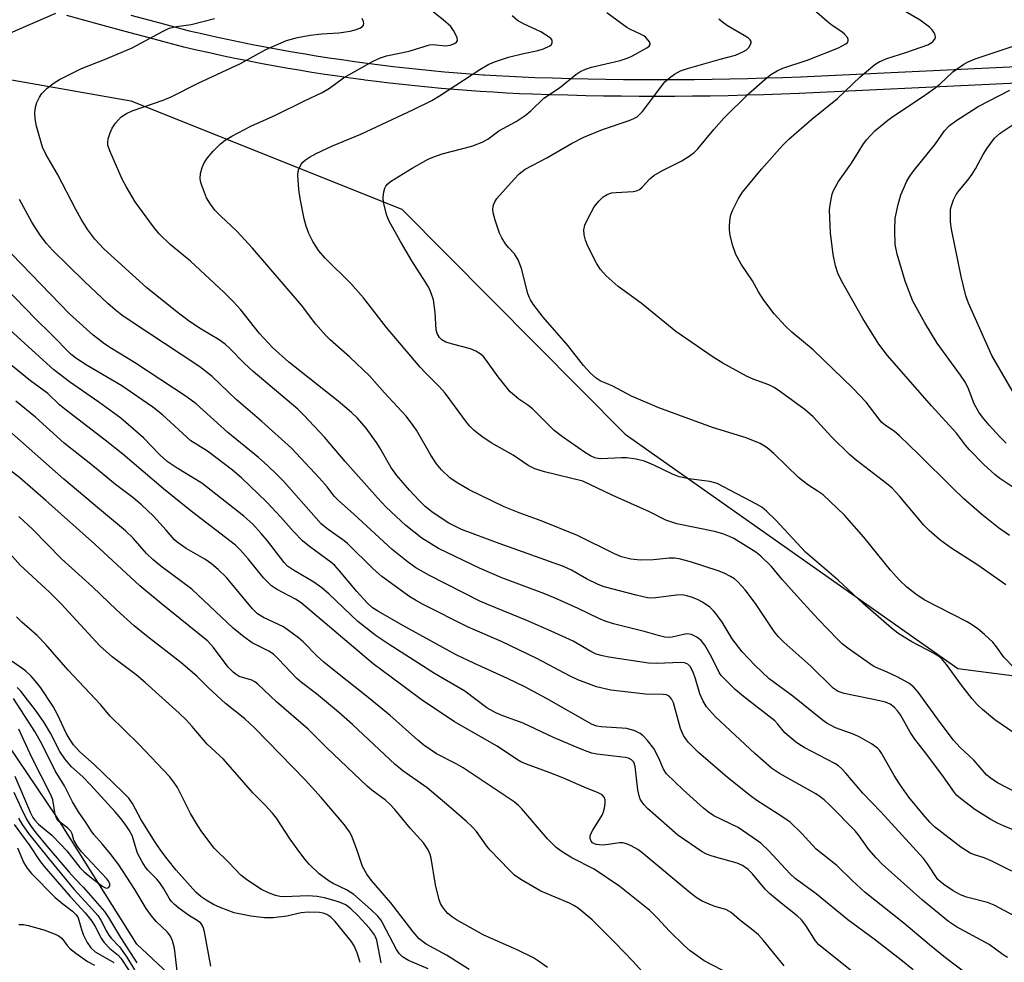
# Model space of a CAD drawing. Units: inches. Extents: x 1231766 to 1237766, y 521456 to 525456.
# Drawn here: x 1235503 to 1235730, y 521566 to 521784 of the extents above; entities that cross this region are included whole.
import ezdxf

# ---------------------------------------------------------------- set-up
doc = ezdxf.new("R2010")
doc.units = ezdxf.units.IN
doc.header["$MEASUREMENT"] = 0
for name, color, linetype in [('HYDRO-Single Line Stream', 4, 'Continuous'), ('NTRL-Trees', 3, 'Continuous'), ('TRANS-Street Sidewalk', 7, 'Continuous'), ('Undefined', 1, 'Continuous')]:
    doc.layers.add(name, color=color, linetype=linetype)

msp = doc.modelspace()

# ---------------------------------------------------------------- linework, layer by layer
at = {"layer": 'HYDRO-Single Line Stream'}
msp.add_lwpolyline([(1235756.2, 521481.62), (1235729.37, 521495.6), (1235699.83, 521497.21), (1235672.01, 521512.19), (1235642.61, 521528.41), (1235613.21, 521544.67), (1235589.86, 521552.96), (1235552.6, 521558.46), (1235539.65, 521561.51), (1235530.07, 521570.54), (1235511.52, 521599.94), (1235500.4, 521616.5), (1235489.09, 521625.84), (1235467.94, 521640.03), (1235448.36, 521662.66), (1235440.38, 521664.92), (1235418.96, 521658.2), (1235410.46, 521659.71), (1235402.82, 521669.16), (1235395.87, 521680.79), (1235394.41, 521683.22), (1235390.11, 521686.51)], dxfattribs=at)
at = {"layer": 'NTRL-Trees'}
msp.add_lwpolyline([(1235374.51, 521648.37), (1235395.34, 521677.54), (1235407.84, 521723.37), (1235412, 521744.21), (1235437.01, 521773.37), (1235457.84, 521777.54), (1235528.67, 521765.04), (1235591.17, 521740.04), (1235642.7, 521688.17), (1235719.46, 521634.12), (1235753.31, 521629.75)], dxfattribs=at)
at = {"layer": 'TRANS-Street Sidewalk'}
for points in [[(1235773.73, 521771.04), (1235682.85, 521766.73), (1235678.74, 521766.58), (1235674.64, 521766.45), (1235670.54, 521766.33), (1235666.44, 521766.24), (1235662.33, 521766.17), (1235658.23, 521766.12), (1235654.13, 521766.09), (1235650.02, 521766.08), (1235645.92, 521766.09), (1235641.82, 521766.12), (1235637.72, 521766.17), (1235633.62, 521766.24), (1235629.51, 521766.33), (1235625.41, 521766.45), (1235621.3, 521766.58), (1235618.29, 521766.7), (1235615.29, 521766.85), (1235612.28, 521767.02), (1235609.28, 521767.21), (1235606.28, 521767.42), (1235603.28, 521767.66), (1235600.28, 521767.91), (1235597.28, 521768.19), (1235594.29, 521768.48), (1235591.3, 521768.8), (1235588.31, 521769.14), (1235585.32, 521769.5), (1235582.67, 521769.84), (1235582.34, 521769.88), (1235579.35, 521770.29), (1235576.37, 521770.71), (1235573.4, 521771.15), (1235570.43, 521771.62), (1235567.46, 521772.11), (1235564.49, 521772.62), (1235561.53, 521773.15), (1235558.57, 521773.7), (1235555.62, 521774.27), (1235552.67, 521774.86), (1235549.72, 521775.47), (1235546.78, 521776.11), (1235543.84, 521776.76), (1235540.87, 521777.45), (1235534.09, 521779.25), (1235527.35, 521781.06), (1235520.63, 521782.89), (1235513.91, 521784.74)], [(1235528.67, 521784.83), (1235535.39, 521783.02), (1235542.12, 521781.24), (1235545.03, 521780.57), (1235547.94, 521779.92), (1235550.86, 521779.29), (1235553.78, 521778.68), (1235556.71, 521778.09), (1235559.64, 521777.52), (1235562.58, 521776.98), (1235565.52, 521776.45), (1235568.46, 521775.95), (1235571.41, 521775.46), (1235574.36, 521775), (1235577.31, 521774.56), (1235580.26, 521774.14), (1235583.22, 521773.74), (1235586.18, 521773.36), (1235589.15, 521773), (1235592.12, 521772.67), (1235595.09, 521772.35), (1235598.06, 521772.06), (1235601.03, 521771.78), (1235604, 521771.53), (1235606.98, 521771.3), (1235609.96, 521771.09), (1235610.19, 521771.07), (1235612.94, 521770.9), (1235615.92, 521770.73), (1235618.9, 521770.58), (1235621.88, 521770.46), (1235625.97, 521770.33), (1235630.06, 521770.22), (1235634.14, 521770.12), (1235638.23, 521770.05), (1235642.31, 521770), (1235646.4, 521769.97), (1235650.49, 521769.96), (1235654.57, 521769.97), (1235658.66, 521770), (1235662.75, 521770.05), (1235666.83, 521770.13), (1235670.92, 521770.22), (1235675, 521770.33), (1235679.09, 521770.46), (1235683.17, 521770.61), (1235689.6, 521770.92), (1235768.39, 521774.66)]]:
    msp.add_lwpolyline(points, dxfattribs=at)
at = {"layer": 'Undefined'}
for points, elevation in [([(1235737, 521594.92), (1235729.96, 521597.77), (1235728.57, 521598.41), (1235727.09, 521599.24), (1235723.33, 521601.57), (1235720.03, 521604.09), (1235719.16, 521604.88), (1235718.67, 521605.46), (1235716.16, 521609.08), (1235712.28, 521614.28), (1235709.52, 521617.82), (1235708.46, 521619.43), (1235706.21, 521623.38), (1235705.53, 521624.35), (1235704.84, 521625.12), (1235703.86, 521625.89), (1235702.75, 521626.37), (1235701.48, 521626.68), (1235693.19, 521628.31), (1235691.86, 521628.83), (1235690.65, 521629.6), (1235685.55, 521634.67), (1235679.33, 521640.2), (1235678.08, 521641.4), (1235677.09, 521642.64), (1235672.74, 521649.09), (1235670.4, 521652.22), (1235669.64, 521653.13), (1235668.59, 521654.18), (1235667.92, 521654.75), (1235666.98, 521655.35), (1235665.51, 521656.13), (1235664.18, 521656.67), (1235657.75, 521658.73), (1235655.13, 521659.4), (1235654.12, 521659.54), (1235652.84, 521659.56), (1235649.21, 521659.18), (1235646.24, 521659.08), (1235644, 521659.36), (1235641.82, 521659.85), (1235640.21, 521660.54), (1235631.73, 521664.79), (1235623.31, 521668.2), (1235618.25, 521670.01), (1235614.82, 521671.42), (1235606.74, 521675.32), (1235603.72, 521677.08), (1235602.27, 521678.08), (1235600.32, 521679.93), (1235599.18, 521681.31), (1235597.89, 521683.31), (1235594.58, 521689.11), (1235593.44, 521690.73), (1235592.21, 521692.28), (1235587.17, 521697.73), (1235583.74, 521701.58), (1235579.18, 521705.89), (1235574.64, 521709.93), (1235573.63, 521710.95), (1235571.37, 521713.55), (1235568.02, 521717.95), (1235556.72, 521731.07), (1235553.12, 521735), (1235549.41, 521738.43), (1235548.08, 521739.81), (1235547.02, 521741.21), (1235546.12, 521742.71), (1235544.97, 521745.72), (1235544.75, 521746.55), (1235544.69, 521747.12), (1235544.78, 521748.27), (1235545.09, 521749.69), (1235545.57, 521750.72), (1235546.36, 521751.9), (1235547.63, 521753.45), (1235549.33, 521755.1), (1235550.47, 521756.02), (1235551.98, 521756.88), (1235556.36, 521759.19), (1235562.03, 521761.74), (1235568.55, 521764.99), (1235572.78, 521766.97), (1235574.47, 521767.99), (1235577.72, 521770.33), (1235584.43, 521774.11), (1235586.01, 521774.92), (1235587.66, 521775.43), (1235592.87, 521776.51), (1235597.58, 521777.95), (1235598.42, 521778.03), (1235601.29, 521777.76), (1235602.36, 521777.89), (1235603.36, 521778.3), (1235603.76, 521778.59), (1235603.99, 521778.96), (1235603.95, 521779.59), (1235603.66, 521780.3), (1235603.12, 521781.27), (1235602.45, 521782.17), (1235600.75, 521783.75), (1235595.91, 521787.62)], 352), ([(1235500.88, 521780.75), (1235511.36, 521785.26)], 346), ([(1235735.15, 521604.34), (1235728.6, 521607.76), (1235726.9, 521608.86), (1235726.05, 521609.58), (1235723.1, 521612.99), (1235719.89, 521615.98), (1235718.44, 521617.57), (1235715.35, 521621.62), (1235710.29, 521628.64), (1235709.25, 521629.85), (1235708.17, 521630.68), (1235705.42, 521632.19), (1235703.1, 521633.29), (1235700.59, 521634.32), (1235699.86, 521634.72), (1235694.39, 521638.59), (1235692.77, 521639.83), (1235691.71, 521640.84), (1235687.22, 521645.49), (1235683.81, 521649.16), (1235678.93, 521654.67), (1235676.43, 521657.64), (1235673.99, 521660.03), (1235672.88, 521660.91), (1235667.73, 521664.06), (1235666.74, 521664.55), (1235665.2, 521665.14), (1235663.32, 521665.69), (1235654.63, 521667.51), (1235652.08, 521668.29), (1235648.28, 521670.28), (1235639.67, 521674.09), (1235632.97, 521677.31), (1235624.09, 521679.49), (1235621.86, 521680.15), (1235620.35, 521680.93), (1235616.9, 521683.28), (1235611.81, 521686.18), (1235609.65, 521687.61), (1235607.84, 521689), (1235606.84, 521690.01), (1235606.11, 521690.89), (1235603.6, 521694.42), (1235601.18, 521697.63), (1235599.85, 521699.09), (1235596.61, 521702.28), (1235595.42, 521703.62), (1235587.66, 521712.76), (1235582.32, 521719.64), (1235579.4, 521722.88), (1235573.48, 521728.76), (1235572.01, 521730.49), (1235570.64, 521732.58), (1235569.75, 521734.47), (1235569.1, 521736.14), (1235568.67, 521737.86), (1235567.7, 521742.52), (1235567.41, 521744.58), (1235567.23, 521747.88), (1235567.28, 521748.76), (1235567.4, 521749.3), (1235567.87, 521750.28), (1235568.35, 521750.93), (1235568.97, 521751.45), (1235569.89, 521752.06), (1235571.44, 521752.87), (1235575.2, 521754.64), (1235581.72, 521757.37), (1235593.9, 521763.05), (1235598.12, 521765.12), (1235599.88, 521766.18), (1235609.14, 521772.28), (1235611.29, 521773.54), (1235612.99, 521774.21), (1235615.77, 521775.12), (1235618.94, 521775.9), (1235622.52, 521776.67), (1235623.87, 521777.06), (1235625.35, 521777.73), (1235625.7, 521778.05), (1235625.87, 521778.43), (1235625.84, 521779.04), (1235625.58, 521779.42), (1235625.19, 521779.77), (1235623.24, 521780.98), (1235619.39, 521782.78), (1235617.89, 521783.62), (1235616.6, 521784.67)], 354), ([(1235732.39, 521619.27), (1235727.99, 521622.26), (1235725.14, 521624.61), (1235723.89, 521625.79), (1235722.73, 521627.14), (1235720.28, 521630.28), (1235716.79, 521635.06), (1235715.64, 521636.38), (1235714.98, 521636.91), (1235713.8, 521637.66), (1235708.83, 521640.27), (1235707.03, 521641.32), (1235705.58, 521642.27), (1235704.12, 521643.42), (1235697.63, 521649.07), (1235691.8, 521654.5), (1235684.32, 521660.95), (1235677.45, 521668.34), (1235675.33, 521670.42), (1235674.22, 521671.29), (1235672.99, 521672.01), (1235663.93, 521676.76), (1235662.26, 521677.22), (1235657.41, 521677.83), (1235655.19, 521678.33), (1235653.63, 521678.9), (1235649.34, 521681.03), (1235647.15, 521681.95), (1235645.23, 521682.37), (1235642.99, 521682.68), (1235641.84, 521682.7), (1235637.18, 521682.48), (1235636.41, 521682.55), (1235635.71, 521682.73), (1235634.74, 521683.14), (1235633.57, 521683.82), (1235628.22, 521687.53), (1235626.33, 521689), (1235621.34, 521693.99), (1235620.25, 521694.83), (1235618.21, 521696.2), (1235616.21, 521697.89), (1235613.42, 521701.4), (1235610.49, 521705.48), (1235609.91, 521706.14), (1235609.25, 521706.72), (1235608.28, 521707.32), (1235606.99, 521707.84), (1235603.18, 521708.81), (1235601.32, 521709.42), (1235600.4, 521709.94), (1235599.85, 521710.49), (1235599.32, 521711.41), (1235599.1, 521712.21), (1235598.86, 521716.24), (1235598.68, 521718.01), (1235598.46, 521719.14), (1235597.93, 521720.71), (1235597.38, 521721.98), (1235596.68, 521723.24), (1235593.51, 521728.13), (1235590.85, 521732.61), (1235588.24, 521737.3), (1235587.74, 521738.62), (1235586.98, 521741.64), (1235586.87, 521742.75), (1235587.04, 521744.1), (1235587.27, 521744.88), (1235587.5, 521745.34), (1235587.97, 521745.94), (1235588.56, 521746.47), (1235593.55, 521749.51), (1235597.25, 521751.59), (1235598.56, 521752.17), (1235600.46, 521752.86), (1235607.32, 521754.56), (1235609.73, 521755.53), (1235611, 521756.19), (1235613.59, 521758.12), (1235617.55, 521760.28), (1235619.62, 521761.69), (1235620.93, 521762.73), (1235623.92, 521765.7), (1235627.55, 521768.05), (1235631.35, 521771.11), (1235632.28, 521771.76), (1235633.59, 521772.36), (1235634.93, 521772.8), (1235641.52, 521774.36), (1235643.43, 521774.95), (1235644.4, 521775.41), (1235647.69, 521777.26), (1235648.24, 521777.69), (1235648.44, 521778.02), (1235648.44, 521778.21), (1235648.3, 521778.63), (1235648.02, 521779.06), (1235647.46, 521779.69), (1235647.02, 521780.03), (1235646.27, 521780.45), (1235643.9, 521781.48), (1235643.05, 521781.94), (1235638.49, 521785.34)], 356), ([(1235730.49, 521653.39), (1235724.08, 521657.91), (1235717.79, 521661.92), (1235715.27, 521663.79), (1235712.81, 521665.96), (1235711.61, 521667.15), (1235706.02, 521673.88), (1235704.31, 521675.68), (1235703.02, 521676.79), (1235696.02, 521682.16), (1235694.45, 521683.45), (1235690.37, 521687.5), (1235686.04, 521692.14), (1235684.22, 521693.74), (1235678.54, 521697.91), (1235677.08, 521698.89), (1235675.81, 521699.51), (1235672.23, 521700.85), (1235670.69, 521701.53), (1235665.24, 521704.54), (1235662.97, 521705.95), (1235654.41, 521711.81), (1235646.43, 521718.39), (1235641.09, 521722.21), (1235638.29, 521724.66), (1235637.03, 521726.14), (1235636.11, 521727.59), (1235634.07, 521731.56), (1235633.53, 521732.88), (1235633.22, 521734.17), (1235633.19, 521735.26), (1235633.41, 521736.4), (1235634.13, 521738), (1235635.55, 521740.57), (1235636.61, 521741.93), (1235637.61, 521742.93), (1235638.55, 521743.47), (1235639.58, 521743.8), (1235640.64, 521743.93), (1235644.53, 521744.14), (1235645.33, 521744.31), (1235646.02, 521744.63), (1235646.65, 521745.11), (1235648.38, 521747.05), (1235649.33, 521747.86), (1235651.33, 521748.99), (1235655.76, 521751.23), (1235657.48, 521752.31), (1235658.65, 521753.16), (1235659.46, 521753.97), (1235663.14, 521758.47), (1235665.44, 521761.09), (1235671.17, 521766.67), (1235674.92, 521769.99), (1235676.29, 521771.1), (1235677.74, 521771.99), (1235679.05, 521772.59), (1235684.93, 521774.55), (1235691.93, 521777.28), (1235693.62, 521778.22), (1235693.97, 521778.52), (1235694.17, 521778.87), (1235694.14, 521779.24), (1235693.95, 521779.64), (1235693.32, 521780.43), (1235692.65, 521780.98), (1235690.45, 521782.45), (1235689.28, 521783.35), (1235685.68, 521786.5)], 360), ([(1235731.38, 521664.81), (1235728.83, 521666.57), (1235725.01, 521669.61), (1235720.81, 521673.28), (1235718.22, 521675.76), (1235710.47, 521683.5), (1235706, 521687.77), (1235704.73, 521688.82), (1235702.75, 521690.18), (1235701.93, 521690.86), (1235701.27, 521691.62), (1235698.3, 521695.51), (1235695.22, 521698.77), (1235686.09, 521707.59), (1235681.14, 521711.72), (1235679.68, 521713.09), (1235677.07, 521715.95), (1235674.68, 521719.07), (1235673.49, 521721.01), (1235672.07, 521723.56), (1235669.44, 521727.41), (1235668.24, 521729.64), (1235667.47, 521731.81), (1235666.93, 521734.08), (1235666.76, 521735.22), (1235666.77, 521736.32), (1235666.94, 521737.98), (1235667.1, 521738.79), (1235667.52, 521739.89), (1235668.82, 521742.55), (1235669.79, 521743.99), (1235674.12, 521749.28), (1235678.99, 521754.75), (1235680.46, 521756.2), (1235685.75, 521760.81), (1235691.7, 521765.57), (1235696.93, 521770.62), (1235700.29, 521773.43), (1235701.27, 521774.02), (1235703.09, 521774.81), (1235707.44, 521776.19), (1235712.51, 521778), (1235713.29, 521778.41), (1235713.71, 521778.72), (1235714.15, 521779.25), (1235714.29, 521779.64), (1235714.23, 521780.26), (1235714, 521780.74), (1235713.5, 521781.43), (1235712.9, 521782.06), (1235710.77, 521783.65), (1235706.33, 521786.19)], 362), ([(1235735.07, 521575.68), (1235727.81, 521579.52), (1235726.25, 521580.09), (1235721.47, 521581.34), (1235720.05, 521581.86), (1235718.36, 521582.8), (1235716.24, 521584.24), (1235715.35, 521584.94), (1235714.85, 521585.46), (1235712.48, 521589.03), (1235711.5, 521590.25), (1235701.69, 521601.01), (1235697.5, 521605.38), (1235693.62, 521609.99), (1235692.7, 521610.99), (1235691.94, 521611.63), (1235691.08, 521612.18), (1235684, 521615.88), (1235682.99, 521616.49), (1235682.03, 521617.2), (1235679.5, 521619.29), (1235677.95, 521621.29), (1235677.23, 521622.03), (1235670, 521627.61), (1235668.08, 521629.28), (1235665.81, 521631.45), (1235664.87, 521632.46), (1235664.38, 521633.17), (1235662.61, 521636.81), (1235661.09, 521639.52), (1235660.24, 521640.54), (1235659.2, 521641.34), (1235657.97, 521641.93), (1235656.96, 521642.09), (1235656.13, 521641.97), (1235653.53, 521641.3), (1235652.6, 521641.25), (1235651.86, 521641.33), (1235650.6, 521641.62), (1235647.39, 521642.57), (1235639.98, 521644.43), (1235638.07, 521644.99), (1235636.62, 521645.61), (1235631.85, 521647.96), (1235626.55, 521650.32), (1235623.96, 521651.37), (1235614.26, 521655.03), (1235609.09, 521657.24), (1235599.64, 521661.78), (1235595.79, 521664.15), (1235592.08, 521667.06), (1235587.56, 521671.29), (1235585.55, 521673.45), (1235578.09, 521681.85), (1235573.38, 521687.47), (1235568.55, 521692.58), (1235567.17, 521693.92), (1235556.86, 521702.61), (1235554.85, 521704.53), (1235551.51, 521707.92), (1235550.42, 521708.91), (1235549.02, 521709.91), (1235544.9, 521712.39), (1235542.22, 521714.18), (1235538.96, 521716.6), (1235532.38, 521721.93), (1235522.45, 521730.89), (1235520.33, 521733.13), (1235518.75, 521735.26), (1235517.21, 521737.75), (1235515.96, 521739.96), (1235511.78, 521748.12), (1235509.07, 521752.78), (1235508.3, 521754.38), (1235506.9, 521759.18), (1235506.57, 521760.88), (1235506.55, 521762.25), (1235506.68, 521763.61), (1235506.99, 521764.64), (1235507.57, 521765.88), (1235508.18, 521766.78), (1235509.41, 521767.96), (1235510.96, 521769.22), (1235512.22, 521769.98), (1235517.33, 521772.48), (1235522.95, 521774.73), (1235529, 521777.27), (1235535.94, 521781.04), (1235537.53, 521781.79), (1235539.18, 521782.2), (1235542.61, 521782.69), (1235547.95, 521784.07)], 348), ([(1235731.91, 521587.38), (1235727.11, 521589.74), (1235725.51, 521590.4), (1235723.28, 521591.08), (1235722.29, 521591.47), (1235720.11, 521592.9), (1235714.07, 521597.56), (1235712.95, 521598.67), (1235711.44, 521600.41), (1235708.16, 521604.42), (1235706, 521607.46), (1235704.76, 521609.42), (1235701.84, 521614.56), (1235701.34, 521615.29), (1235700.94, 521615.73), (1235699.56, 521616.71), (1235696.84, 521618.28), (1235695.5, 521618.85), (1235691.19, 521620.43), (1235689.2, 521621.47), (1235688.14, 521622.25), (1235681.37, 521627.71), (1235675.92, 521631.74), (1235672.59, 521634.87), (1235669.67, 521637.96), (1235667.38, 521640.96), (1235665.08, 521644.76), (1235663.64, 521646.8), (1235663.08, 521647.43), (1235662.21, 521648.23), (1235660.56, 521649.44), (1235659.53, 521649.97), (1235658.21, 521650.51), (1235656.92, 521650.89), (1235655.9, 521651.07), (1235654.52, 521651.01), (1235649.7, 521650.38), (1235648.86, 521650.34), (1235647.84, 521650.42), (1235645.23, 521650.99), (1235637.84, 521652.95), (1235636.47, 521653.5), (1235633.8, 521654.78), (1235630.34, 521656.79), (1235628.49, 521657.67), (1235613.67, 521662.94), (1235604.98, 521666.15), (1235601.99, 521667.63), (1235598.39, 521670.01), (1235596.54, 521671.5), (1235595.16, 521672.82), (1235592.92, 521675.26), (1235590.02, 521678.6), (1235588.68, 521680.52), (1235586.11, 521685.01), (1235585.33, 521686.23), (1235582.92, 521689.53), (1235580.94, 521691.86), (1235579.54, 521693.19), (1235576.46, 521695.77), (1235565.1, 521704.8), (1235561.37, 521708.14), (1235558.37, 521711.36), (1235554.08, 521716.83), (1235552.39, 521718.68), (1235550.15, 521720.88), (1235542.42, 521728.1), (1235537.76, 521731.95), (1235535.23, 521734.37), (1235533.9, 521735.97), (1235529.69, 521741.77), (1235527.6, 521745.28), (1235526.69, 521746.97), (1235523.82, 521753.5), (1235523.39, 521754.82), (1235523.35, 521755.4), (1235523.48, 521756.26), (1235523.92, 521757.68), (1235524.38, 521758.78), (1235525.15, 521759.94), (1235526.48, 521761.33), (1235527.69, 521762.11), (1235528.99, 521762.74), (1235536.1, 521765.2), (1235537.96, 521765.95), (1235544.18, 521769.11), (1235553.96, 521773.65), (1235559.78, 521776.93), (1235564.59, 521778.98), (1235567.12, 521779.7), (1235570.07, 521780.24), (1235572.74, 521780.53), (1235576.67, 521780.71), (1235579.29, 521781.11), (1235580.42, 521781.41), (1235581.46, 521781.83), (1235582.11, 521782.21), (1235582.38, 521782.54), (1235582.43, 521782.93), (1235582.34, 521783.37), (1235582.02, 521784.03)], 350), ([(1235732.44, 521634.28), (1235730.06, 521636.74), (1235728.39, 521639.13), (1235727.5, 521640.19), (1235725.59, 521641.98), (1235724.04, 521643.28), (1235722.86, 521644.1), (1235721.57, 521644.83), (1235711.67, 521649.92), (1235709.72, 521651.24), (1235707.7, 521652.9), (1235706, 521654.48), (1235703.91, 521656.77), (1235697.77, 521664.41), (1235693.28, 521669.44), (1235688.38, 521674.14), (1235687.26, 521674.96), (1235684.84, 521676.44), (1235682.66, 521678.18), (1235676.99, 521683.7), (1235675.45, 521684.98), (1235673.82, 521685.97), (1235670.58, 521687.29), (1235662.87, 521689.71), (1235650.45, 521694.21), (1235644.19, 521696.91), (1235639.82, 521699.22), (1235636.94, 521700.49), (1235635.98, 521701.06), (1235634.69, 521702.24), (1235633.11, 521703.97), (1235629.53, 521708.5), (1235623.79, 521715.16), (1235621.5, 521718.18), (1235620.87, 521719.14), (1235620.56, 521719.77), (1235620.28, 521720.61), (1235618.82, 521726.36), (1235618.02, 521728.41), (1235617.19, 521729.75), (1235615.82, 521731.21), (1235615.12, 521732.07), (1235614.23, 521733.47), (1235613.74, 521734.5), (1235612.7, 521737.55), (1235612.23, 521739.24), (1235612.17, 521740.05), (1235612.35, 521741.05), (1235612.63, 521741.76), (1235613.12, 521742.49), (1235617.06, 521746.97), (1235618.27, 521748.24), (1235619.64, 521749.26), (1235624.62, 521751.88), (1235630.34, 521755.18), (1235633.18, 521756.71), (1235637.46, 521758.46), (1235643.65, 521760.52), (1235644.7, 521760.97), (1235645.45, 521761.4), (1235646.1, 521761.96), (1235646.67, 521762.6), (1235651.89, 521769.41), (1235652.94, 521770.4), (1235654.1, 521771.23), (1235655.5, 521771.95), (1235657.1, 521772.52), (1235664.59, 521774.68), (1235668.17, 521775.62), (1235670.01, 521776.43), (1235670.66, 521776.85), (1235671.22, 521777.39), (1235671.64, 521778.08), (1235671.76, 521778.53), (1235671.74, 521778.75), (1235671.52, 521779.13), (1235671.14, 521779.48), (1235670.17, 521780.12), (1235666.28, 521782.36), (1235665.14, 521783.17), (1235664.31, 521783.9)], 358), ([(1235732.14, 521675.92), (1235729.13, 521677.9), (1235728.03, 521678.75), (1235725.45, 521681.16), (1235722.1, 521684.56), (1235721.17, 521685.61), (1235719.12, 521688.41), (1235713.37, 521694.71), (1235703.22, 521706.33), (1235701.25, 521708.93), (1235697.52, 521714.86), (1235692.57, 521723.54), (1235691.72, 521725.32), (1235691.22, 521727), (1235690.67, 521729.58), (1235690.06, 521734.63), (1235689.87, 521739.9), (1235689.98, 521741.04), (1235690.28, 521742.72), (1235690.48, 521743.55), (1235690.78, 521744.37), (1235691.9, 521746.46), (1235694.76, 521750.43), (1235695.85, 521752.1), (1235697.52, 521754.91), (1235698.37, 521756.07), (1235700.31, 521758.16), (1235703.26, 521760.56), (1235704.68, 521761.6), (1235711.3, 521765.98), (1235713.9, 521767.8), (1235715.25, 521768.9), (1235718.28, 521771.71), (1235720.81, 521773.51), (1235721.8, 521774.06), (1235723.43, 521774.72), (1235732.43, 521777.73)], 364), ([(1235730.56, 521686.11), (1235729.16, 521687.51), (1235726.69, 521690.26), (1235725.16, 521692.07), (1235724.28, 521693.24), (1235723.21, 521695.13), (1235721.91, 521698.59), (1235721.17, 521700.1), (1235720.02, 521701.79), (1235714.65, 521709.15), (1235711.83, 521713.83), (1235709.08, 521718.83), (1235707.27, 521723.45), (1235705.41, 521729.68), (1235705, 521731.93), (1235704.93, 521735.12), (1235705.01, 521738.01), (1235705.67, 521741.15), (1235706.32, 521743.38), (1235707.69, 521746.51), (1235708.36, 521747.65), (1235709.16, 521748.77), (1235714.3, 521755.17), (1235716.35, 521758.1), (1235717.55, 521759.38), (1235718.96, 521760.41), (1235724.16, 521763.72), (1235731.44, 521767.49)], 366), ([(1235732.51, 521697.31), (1235727.29, 521706.31), (1235721.87, 521718.4), (1235721.32, 521720.07), (1235720.24, 521724.56), (1235717.94, 521735.45), (1235717.77, 521737.18), (1235717.71, 521739.19), (1235717.76, 521740.04), (1235717.94, 521740.86), (1235718.45, 521742.18), (1235719.09, 521743.44), (1235719.75, 521744.35), (1235721.73, 521746.73), (1235722.74, 521748.13), (1235723.5, 521749.36), (1235725.29, 521752.67), (1235726.21, 521754.15), (1235727.91, 521756.48), (1235729.19, 521757.63), (1235734.31, 521761.01)], 368), ([(1235730.86, 521567.44), (1235729.9, 521568.02), (1235726.68, 521570.42), (1235719.12, 521574.48), (1235717.29, 521575.77), (1235711.26, 521580.65), (1235701.95, 521589), (1235700.58, 521590.41), (1235698.91, 521592.31), (1235696.7, 521595.49), (1235695.72, 521596.67), (1235689.92, 521602.58), (1235688.63, 521603.8), (1235687.7, 521604.53), (1235686.71, 521605.16), (1235678.31, 521609.88), (1235676.46, 521611.11), (1235672.61, 521614.51), (1235663.55, 521622.97), (1235661.48, 521625.29), (1235660.59, 521626.69), (1235659.93, 521628.23), (1235658.92, 521631.68), (1235658.36, 521633.28), (1235657.67, 521634.55), (1235657.12, 521635.12), (1235656.42, 521635.42), (1235655.59, 521635.51), (1235649.93, 521635.25), (1235648.09, 521635.32), (1235638.92, 521636.69), (1235637.46, 521637), (1235636.04, 521637.43), (1235634.79, 521638.02), (1235630.71, 521640.37), (1235625.64, 521642.74), (1235620.01, 521645.21), (1235611.16, 521648.77), (1235609.18, 521649.67), (1235597.53, 521655.53), (1235594.45, 521657.36), (1235592.44, 521658.81), (1235588.96, 521661.58), (1235580.1, 521669.71), (1235576.54, 521672.85), (1235575.58, 521673.88), (1235573.93, 521676.04), (1235572.22, 521678.01), (1235565.7, 521684.94), (1235558.88, 521691.1), (1235552.97, 521696.17), (1235547.4, 521701.5), (1235544.6, 521703.66), (1235528.32, 521714.42), (1235526.61, 521715.6), (1235525.08, 521716.82), (1235523.34, 521718.33), (1235517.93, 521723.43), (1235510.62, 521730.64), (1235509.19, 521732.18), (1235507.79, 521734.1), (1235505.81, 521737.07), (1235503.01, 521742.29)], 346), ([(1235624.79, 521565.1), (1235622.72, 521566.61), (1235621.52, 521567.38), (1235617.77, 521569.2), (1235610.12, 521572.6), (1235603.78, 521576.13), (1235602.86, 521576.73), (1235601.83, 521577.58), (1235601.25, 521578.2), (1235600.55, 521579.15), (1235600.09, 521579.91), (1235599.76, 521580.72), (1235598.96, 521584.19), (1235597.93, 521590.38), (1235597.71, 521591.2), (1235597.26, 521592.25), (1235596.67, 521593.22), (1235596.15, 521593.89), (1235593.12, 521597.3), (1235589.58, 521601.58), (1235588.43, 521602.82), (1235587.39, 521603.75), (1235584.28, 521606.07), (1235583.21, 521606.97), (1235573.92, 521615.81), (1235569.6, 521620.14), (1235562.29, 521626.42), (1235557.93, 521630.49), (1235557.25, 521631.02), (1235556.55, 521631.43), (1235553.65, 521632.29), (1235552.95, 521632.72), (1235552.3, 521633.24), (1235551.1, 521634.44), (1235547.73, 521638.98), (1235546.41, 521640.38), (1235535.68, 521649.06), (1235530.77, 521653.16), (1235520.37, 521662.82), (1235509.04, 521672.89), (1235503.07, 521678.07), (1235497.61, 521682.27)], 332), ([(1235606.73, 521564.69), (1235601.46, 521568), (1235596.81, 521570.51), (1235595.22, 521571.71), (1235593.77, 521573.33), (1235588.63, 521580.03), (1235584.19, 521585.22), (1235583.11, 521586.64), (1235582.14, 521588.42), (1235580.89, 521592.15), (1235579.63, 521595.42), (1235579.09, 521596.43), (1235577.93, 521598.06), (1235572.58, 521604.33), (1235568.87, 521608.39), (1235557.24, 521620.31), (1235554.97, 521622.5), (1235550.48, 521626.02), (1235546.6, 521629.62), (1235543.88, 521632.3), (1235540.22, 521635.51), (1235532.25, 521641.6), (1235529.46, 521643.94), (1235525.38, 521647.6), (1235519.84, 521652.91), (1235512.69, 521659.38), (1235505.97, 521666.24), (1235502.86, 521669.2)], 330), ([(1235597.24, 521564.84), (1235592.73, 521566.76), (1235591.37, 521567.6), (1235590.6, 521568.38), (1235589.96, 521569.31), (1235588.38, 521572.19), (1235586.76, 521575.4), (1235586.31, 521576.1), (1235585.64, 521576.93), (1235584.06, 521578.48), (1235580.15, 521581.95), (1235578.4, 521583.06), (1235575.35, 521584.5), (1235574.4, 521585.07), (1235572.14, 521586.76), (1235569.84, 521588.95), (1235568.87, 521590.02), (1235567.65, 521591.66), (1235565.45, 521594.76), (1235562.25, 521599.59), (1235561.37, 521600.73), (1235559.62, 521602.64), (1235556.85, 521605.43), (1235550.06, 521613.16), (1235546.27, 521616.63), (1235542.82, 521620.75), (1235541.42, 521622.26), (1235539.79, 521623.83), (1235532, 521630.88), (1235529.87, 521632.61), (1235524.38, 521636.82), (1235521.49, 521639.31), (1235512.6, 521649.05), (1235509.88, 521651.69), (1235503.12, 521657.91), (1235500.24, 521661.24)], 328), ([(1235586.39, 521566.22), (1235585.38, 521571.43), (1235585.14, 521572.18), (1235584.89, 521572.66), (1235583.72, 521574.19), (1235581, 521577.12), (1235579.39, 521578.66), (1235578.33, 521579.48), (1235577.2, 521580.05), (1235575.8, 521580.53), (1235573.32, 521581.2), (1235571.69, 521581.53), (1235569.47, 521581.66), (1235564.09, 521581.46), (1235563.06, 521581.54), (1235562.03, 521581.76), (1235560.41, 521582.34), (1235558.84, 521583.09), (1235555.42, 521585.33), (1235554.04, 521586.41), (1235551.24, 521589.36), (1235547.91, 521592.69), (1235545.06, 521596.43), (1235544.05, 521597.94), (1235542.46, 521600.62), (1235539.41, 521606.68), (1235538.62, 521607.88), (1235537.56, 521609.21), (1235530.5, 521616.68), (1235523.89, 521623.08), (1235521.69, 521625.78), (1235514.23, 521633.74), (1235509.08, 521639.61), (1235507.04, 521641.72), (1235503.52, 521644.81), (1235502.26, 521646.03)], 326), ([(1235581.6, 521566.26), (1235580.88, 521568.5), (1235580.2, 521570.15), (1235579.5, 521571.22), (1235575.79, 521575.75), (1235574.79, 521576.71), (1235573.85, 521577.32), (1235573.03, 521577.64), (1235572.17, 521577.8), (1235569.57, 521577.9), (1235567.93, 521577.75), (1235564.69, 521576.95), (1235561.53, 521576.61), (1235559.51, 521576.59), (1235556.32, 521576.94), (1235552.51, 521577.76), (1235549.31, 521578.96), (1235547.77, 521579.68), (1235546.05, 521580.64), (1235544.93, 521581.43), (1235543.7, 521582.48), (1235539.12, 521587.57), (1235537.05, 521590.17), (1235535.58, 521592.14), (1235534.31, 521594.03), (1235531.09, 521599.16), (1235529.05, 521602.96), (1235528.19, 521604.18), (1235526.83, 521605.61), (1235520.18, 521611.95), (1235516.91, 521614.87), (1235515.42, 521616.49), (1235514.66, 521617.61), (1235513.79, 521619.18), (1235511.82, 521623.36), (1235510.73, 521625.32), (1235507.89, 521629.61), (1235506.62, 521631.25), (1235505.66, 521632.34), (1235504.44, 521633.49), (1235503.54, 521634.21), (1235501.09, 521635.87)], 324), ([(1235547.16, 521565.42), (1235545.68, 521573.32), (1235545.47, 521574.17), (1235545.13, 521574.93), (1235544.8, 521575.32), (1235544.18, 521575.83), (1235541.97, 521577.21), (1235539.74, 521578.83), (1235538.71, 521579.68), (1235537.99, 521580.45), (1235537.54, 521581.1), (1235536.31, 521583.25), (1235535.39, 521584.62), (1235534.64, 521585.5), (1235532.58, 521587.6), (1235532.05, 521588.28), (1235531.28, 521589.49), (1235530.21, 521591.5), (1235528.96, 521595.54), (1235528.3, 521596.78), (1235527.35, 521598.22), (1235526.38, 521599.49), (1235525.08, 521601), (1235519.39, 521607.28), (1235517.58, 521609.12), (1235515.01, 521611.45), (1235513.43, 521613.25), (1235512.29, 521614.99), (1235510.12, 521619.19), (1235508.68, 521621.65), (1235506.9, 521624.18), (1235503.32, 521628.9), (1235502.46, 521629.71)], 322), ([(1235539.47, 521563.64), (1235538.77, 521569.59), (1235538.31, 521571.28), (1235537.79, 521572.33), (1235537.11, 521573.26), (1235534.5, 521575.72), (1235533.41, 521577.06), (1235532.24, 521578.71), (1235529.63, 521583.15), (1235525.93, 521588.81), (1235523.93, 521591.4), (1235522.04, 521593.67), (1235520.15, 521595.77), (1235519.49, 521596.64), (1235518.38, 521598.52), (1235516.59, 521601.06), (1235515.19, 521603.33), (1235513.4, 521607.04), (1235511.23, 521610.52), (1235508.12, 521616.69), (1235506.54, 521619.55), (1235501.58, 521627.15)], 320), ([(1235501.88, 521609.23), (1235505.5, 521600.8), (1235506.04, 521599.75), (1235506.49, 521599.12), (1235507.4, 521598.19), (1235510.47, 521595.63), (1235512.56, 521593.53), (1235513.92, 521592.01), (1235516.92, 521588.2), (1235517.91, 521587.2), (1235519.68, 521585.74), (1235522.19, 521583.83), (1235522.99, 521583.45), (1235523.35, 521583.47), (1235523.63, 521583.65), (1235523.81, 521583.95), (1235523.81, 521584.33), (1235523.57, 521584.96), (1235523.14, 521585.59), (1235517.39, 521591.74), (1235516.35, 521593.06), (1235515.52, 521594.51), (1235515.17, 521595.95), (1235514.84, 521596.56), (1235514.14, 521597.24), (1235512.14, 521598.79), (1235511.62, 521599.39), (1235511.25, 521600.4), (1235510.67, 521603.82), (1235510.25, 521604.92), (1235505.77, 521613.75), (1235502.87, 521620.11)], 318), ([(1235501.67, 521605.59), (1235503.34, 521601.92), (1235504.64, 521599.31), (1235505.62, 521597.76), (1235506.82, 521596.15), (1235509.34, 521593.05), (1235514.35, 521587.21), (1235515.72, 521585.69), (1235517.77, 521583.6), (1235522.63, 521578.07), (1235523.54, 521576.69), (1235526.27, 521572.07), (1235530.02, 521566.2)], 320), ([(1235501.75, 521598.12), (1235505.4, 521593.2), (1235507.64, 521589.81), (1235508.68, 521588.4), (1235514.66, 521581.51), (1235518.11, 521577.72), (1235519.69, 521575.79), (1235520.43, 521574.62), (1235521.8, 521571.86), (1235522.41, 521570.94), (1235523.81, 521569.53), (1235525.73, 521568), (1235526.38, 521567.29), (1235528.29, 521564.36)], 324), ([(1235502.74, 521599.58), (1235503.62, 521598.14), (1235505.09, 521596.05), (1235509.81, 521590.12), (1235515.53, 521583.16), (1235519.81, 521578.54), (1235521.04, 521577.1), (1235521.75, 521576.05), (1235523.03, 521573.51), (1235523.6, 521572.55), (1235524.12, 521571.9), (1235526.06, 521569.86), (1235527.76, 521567.54), (1235529.54, 521564.56)], 322), ([(1235502.56, 521592.75), (1235503.51, 521590.34), (1235504, 521589.29), (1235504.78, 521588.04), (1235505.68, 521586.89), (1235511.21, 521581.24), (1235512.95, 521579.79), (1235515.2, 521578.14), (1235516.07, 521577.28), (1235516.49, 521576.6), (1235516.7, 521576.08), (1235517.31, 521573.86), (1235517.7, 521572.77), (1235518.63, 521570.91), (1235519.42, 521569.68), (1235520.48, 521568.75), (1235522.18, 521567.71), (1235524.74, 521566.3)], 326), ([(1235502.8, 521575.06), (1235503.91, 521575.03), (1235505.01, 521574.8), (1235508.58, 521573.78), (1235510.84, 521572.99), (1235511.92, 521572.53), (1235512.77, 521571.88), (1235513.99, 521570.17), (1235514.59, 521569.54), (1235515.99, 521568.44), (1235518.66, 521566.52), (1235520.26, 521565.69)], 328)]:
    msp.add_lwpolyline(points, dxfattribs=dict(at, elevation=elevation))
for points in [[(1235721.95, 521563.26, 344), (1235716.58, 521567.38, 344), (1235712.92, 521570.35, 344), (1235706.96, 521575.38, 344), (1235698.09, 521582.42, 344), (1235695.07, 521585.18, 344), (1235691.55, 521588.65, 344), (1235686.77, 521592.46, 344), (1235683.48, 521596.01, 344), (1235680.73, 521598.66, 344), (1235678.81, 521599.99, 344), (1235673.05, 521603.65, 344), (1235671.61, 521604.7, 344), (1235666.29, 521608.93, 344), (1235659.59, 521614.75, 344), (1235657.22, 521617.07, 344), (1235656.13, 521618.63, 344), (1235655.45, 521620.25, 344), (1235653.82, 521626.21, 344), (1235653.39, 521627.13, 344), (1235652.85, 521627.71, 344), (1235652.21, 521628, 344), (1235651.48, 521628.13, 344), (1235647.41, 521628.2, 344), (1235639.43, 521629.12, 344), (1235636.09, 521629.9, 344), (1235631.81, 521631.5, 344), (1235630.03, 521632.34, 344), (1235622.3, 521636.4, 344), (1235614.15, 521640.32, 344), (1235606.47, 521643.61, 344), (1235596.08, 521648.88, 344), (1235594.3, 521649.86, 344), (1235593.05, 521650.65, 344), (1235586.56, 521655.31, 344), (1235584.59, 521657.09, 344), (1235578.64, 521662.97, 344), (1235577.61, 521663.79, 344), (1235574.18, 521666.15, 344), (1235572.61, 521667.48, 344), (1235563.85, 521677.3, 344), (1235562.3, 521678.92, 344), (1235560.28, 521680.87, 344), (1235558.1, 521682.75, 344), (1235551.02, 521688.56, 344), (1235543.76, 521695.14, 344), (1235541.41, 521696.86, 344), (1235529.52, 521704.7, 344), (1235524.23, 521707.89, 344), (1235522.68, 521708.91, 344), (1235520.01, 521711, 344), (1235514.53, 521715.94, 344), (1235499.01, 521731.98, 344)], [(1235709.16, 521564.55, 342), (1235706.26, 521566.92, 342), (1235700.14, 521571.65, 342), (1235694.08, 521576.12, 342), (1235686.77, 521582.13, 342), (1235681.91, 521585.67, 342), (1235680.67, 521586.82, 342), (1235675.86, 521592.03, 342), (1235673.97, 521593.83, 342), (1235668.73, 521597.44, 342), (1235663.19, 521600.15, 342), (1235661.9, 521600.99, 342), (1235660.8, 521601.88, 342), (1235656.11, 521606.08, 342), (1235652.23, 521609.79, 342), (1235651.51, 521610.85, 342), (1235650.48, 521613.39, 342), (1235649.28, 521615.65, 342), (1235647.88, 521617.5, 342), (1235646.84, 521618.57, 342), (1235646.16, 521619.14, 342), (1235644.93, 521619.75, 342), (1235643.07, 521620.25, 342), (1235637.18, 521620.62, 342), (1235636.13, 521620.8, 342), (1235635.12, 521621.17, 342), (1235624.59, 521627.17, 342), (1235619.53, 521629.86, 342), (1235615.54, 521631.82, 342), (1235607.96, 521635.25, 342), (1235603.7, 521637.26, 342), (1235591.39, 521644.02, 342), (1235585.78, 521647.23, 342), (1235584.42, 521648.11, 342), (1235583.19, 521649.24, 342), (1235580.81, 521651.84, 342), (1235576.83, 521656.62, 342), (1235575.71, 521657.85, 342), (1235574.78, 521658.67, 342), (1235569.88, 521662.27, 342), (1235568.26, 521663.58, 342), (1235566.22, 521665.67, 342), (1235563.28, 521669.01, 342), (1235560.04, 521672.45, 342), (1235554.2, 521678.08, 342), (1235552.1, 521679.82, 342), (1235546.34, 521684.22, 342), (1235542.54, 521686.64, 342), (1235535.97, 521692.59, 342), (1235533.73, 521694.4, 342), (1235526.56, 521699.32, 342), (1235518.6, 521703.97, 342), (1235516.19, 521705.53, 342), (1235514.89, 521706.5, 342), (1235510.23, 521711.28, 342), (1235506.67, 521714.74, 342), (1235499.58, 521722.09, 342)], [(1235694.96, 521564.3, 340), (1235687.41, 521570.37, 340), (1235686.63, 521571.26, 340), (1235684.41, 521574.8, 340), (1235683.35, 521576.1, 340), (1235682.38, 521577.02, 340), (1235678.65, 521579.97, 340), (1235675.97, 521582.2, 340), (1235675.01, 521583.23, 340), (1235672.1, 521586.7, 340), (1235671.1, 521587.71, 340), (1235669.76, 521588.63, 340), (1235668.52, 521589.22, 340), (1235662.8, 521590.83, 340), (1235661.49, 521591.29, 340), (1235660.47, 521591.79, 340), (1235654.87, 521595.67, 340), (1235647.82, 521601.83, 340), (1235647.07, 521602.62, 340), (1235646.6, 521603.25, 340), (1235646.2, 521603.93, 340), (1235645.9, 521604.69, 340), (1235645.61, 521606.08, 340), (1235645.01, 521611.53, 340), (1235644.67, 521612.51, 340), (1235644.17, 521613.06, 340), (1235643.48, 521613.4, 340), (1235642.72, 521613.6, 340), (1235636.17, 521614.37, 340), (1235635.02, 521614.6, 340), (1235633.96, 521614.93, 340), (1235632.14, 521615.62, 340), (1235626.18, 521618.16, 340), (1235619.17, 521621.47, 340), (1235614.48, 521623.19, 340), (1235612.87, 521623.89, 340), (1235610.83, 521625.04, 340), (1235605.68, 521628.84, 340), (1235598.75, 521632.92, 340), (1235588.27, 521639.61, 340), (1235585.24, 521641.66, 340), (1235581.07, 521644.97, 340), (1235574.41, 521651.28, 340), (1235572.7, 521652.73, 340), (1235570.89, 521654.04, 340), (1235566.19, 521656.78, 340), (1235564.84, 521657.73, 340), (1235564.07, 521658.55, 340), (1235560.21, 521663.52, 340), (1235558.74, 521665.28, 340), (1235556.81, 521667.37, 340), (1235554.7, 521669.28, 340), (1235545.08, 521676.83, 340), (1235539.38, 521680.28, 340), (1235537.02, 521681.89, 340), (1235535.27, 521683.46, 340), (1235531.61, 521687.31, 340), (1235526.35, 521691.84, 340), (1235521.29, 521695.55, 340), (1235514.5, 521700.21, 340), (1235510.93, 521703.02, 340), (1235497.34, 521715.26, 340)], [(1235679.38, 521565.49, 338), (1235674.59, 521571.37, 338), (1235673.42, 521572.68, 338), (1235672.16, 521573.76, 338), (1235669.06, 521576.09, 338), (1235667.14, 521577.81, 338), (1235665.94, 521578.47, 338), (1235663.38, 521579.23, 338), (1235662.05, 521579.75, 338), (1235660.49, 521580.45, 338), (1235659.29, 521581.15, 338), (1235657.69, 521582.36, 338), (1235646.54, 521591.67, 338), (1235645.6, 521592.34, 338), (1235644.06, 521593.2, 338), (1235643, 521593.69, 338), (1235642.19, 521593.92, 338), (1235641.38, 521593.91, 338), (1235638.85, 521593.47, 338), (1235637.46, 521593.37, 338), (1235636.12, 521593.48, 338), (1235635.63, 521593.65, 338), (1235635.19, 521593.91, 338), (1235634.85, 521594.27, 338), (1235634.61, 521594.86, 338), (1235634.59, 521595.3, 338), (1235634.73, 521595.82, 338), (1235635.25, 521596.84, 338), (1235637.39, 521600.26, 338), (1235637.71, 521601.04, 338), (1235637.92, 521601.87, 338), (1235638.08, 521603, 338), (1235638.08, 521603.81, 338), (1235637.85, 521604.45, 338), (1235637.4, 521604.94, 338), (1235636.46, 521605.45, 338), (1235633.21, 521606.74, 338), (1235628.36, 521608.87, 338), (1235625.17, 521610.12, 338), (1235619.98, 521612, 338), (1235618.62, 521612.58, 338), (1235617.61, 521613.16, 338), (1235613.18, 521616.16, 338), (1235603.31, 521621.79, 338), (1235595.61, 521626.92, 338), (1235588.76, 521632.1, 338), (1235584.57, 521635.16, 338), (1235567.94, 521649.26, 338), (1235566.66, 521650.12, 338), (1235562.28, 521652.38, 338), (1235561.09, 521653.19, 338), (1235559.26, 521654.98, 338), (1235555.74, 521659.4, 338), (1235553.98, 521661.39, 338), (1235552.78, 521662.52, 338), (1235542.62, 521670.4, 338), (1235536.2, 521675.52, 338), (1235526.79, 521683.53, 338), (1235522.75, 521686.77, 338), (1235513.46, 521693.9, 338), (1235512.22, 521694.96, 338), (1235509.54, 521697.51, 338), (1235505.53, 521700.5, 338), (1235498.94, 521705.86, 338)], [(1235667.02, 521563.52, 336), (1235660.91, 521566.68, 336), (1235657.67, 521568.97, 336), (1235656.35, 521570.15, 336), (1235652.93, 521573.47, 336), (1235650.18, 521576.49, 336), (1235648.36, 521578.31, 336), (1235641.5, 521583.84, 336), (1235635.55, 521587.78, 336), (1235630.38, 521590.45, 336), (1235628.17, 521591.8, 336), (1235626.77, 521592.79, 336), (1235624.78, 521594.78, 336), (1235618.9, 521601.72, 336), (1235618.12, 521602.52, 336), (1235617.12, 521603.37, 336), (1235605.37, 521611.19, 336), (1235603.72, 521612.14, 336), (1235599.19, 521614.44, 336), (1235596.25, 521616.43, 336), (1235594.89, 521617.54, 336), (1235588.46, 521623.27, 336), (1235583.41, 521627.42, 336), (1235575.95, 521633.3, 336), (1235573.2, 521635.6, 336), (1235571.67, 521636.98, 336), (1235568.41, 521640.24, 336), (1235567.33, 521641.17, 336), (1235565.05, 521642.89, 336), (1235563.88, 521643.69, 336), (1235559.27, 521645.85, 336), (1235557.9, 521646.71, 336), (1235556.75, 521647.88, 336), (1235550.71, 521655.08, 336), (1235548.83, 521656.96, 336), (1235547.27, 521658.24, 336), (1235545.76, 521659.32, 336), (1235541.47, 521661.81, 336), (1235539.39, 521663.22, 336), (1235538.75, 521663.81, 336), (1235536.84, 521666.04, 336), (1235533.88, 521669.21, 336), (1235531.16, 521671.89, 336), (1235529.11, 521673.58, 336), (1235525.11, 521676.56, 336), (1235519.81, 521680.91, 336), (1235513.33, 521686.08, 336), (1235506.66, 521692.05, 336), (1235502.16, 521695.78, 336)], [(1235650.2, 521560.17, 334), (1235644.49, 521566.55, 334), (1235640.4, 521570.85, 334), (1235635.12, 521576.1, 334), (1235631.84, 521578.82, 334), (1235630.89, 521579.45, 334), (1235629.87, 521579.98, 334), (1235623.23, 521582.72, 334), (1235618.65, 521585.41, 334), (1235617.2, 521586.42, 334), (1235615.92, 521587.67, 334), (1235611.57, 521592.21, 334), (1235610.82, 521593.13, 334), (1235608.38, 521596.47, 334), (1235607.4, 521597.58, 334), (1235606.08, 521598.8, 334), (1235602.02, 521602.35, 334), (1235597, 521606.54, 334), (1235591.41, 521610.51, 334), (1235589.66, 521611.92, 334), (1235579.84, 521621.17, 334), (1235576.61, 521624.06, 334), (1235571.5, 521628.27, 334), (1235568.02, 521630.87, 334), (1235566.95, 521631.77, 334), (1235562.83, 521636.19, 334), (1235561.61, 521637.37, 334), (1235560.54, 521638.09, 334), (1235556.63, 521640, 334), (1235554.7, 521641.38, 334), (1235552.3, 521643.4, 334), (1235542.71, 521652.44, 334), (1235535.6, 521657.73, 334), (1235533.74, 521659.25, 334), (1235532.26, 521660.63, 334), (1235529.21, 521664.17, 334), (1235527.47, 521665.89, 334), (1235521.44, 521670.83, 334), (1235513.19, 521677.77, 334), (1235501.22, 521688.42, 334)]]:
    msp.add_polyline3d(points, dxfattribs=at)

doc.saveas('drawing.dxf')
